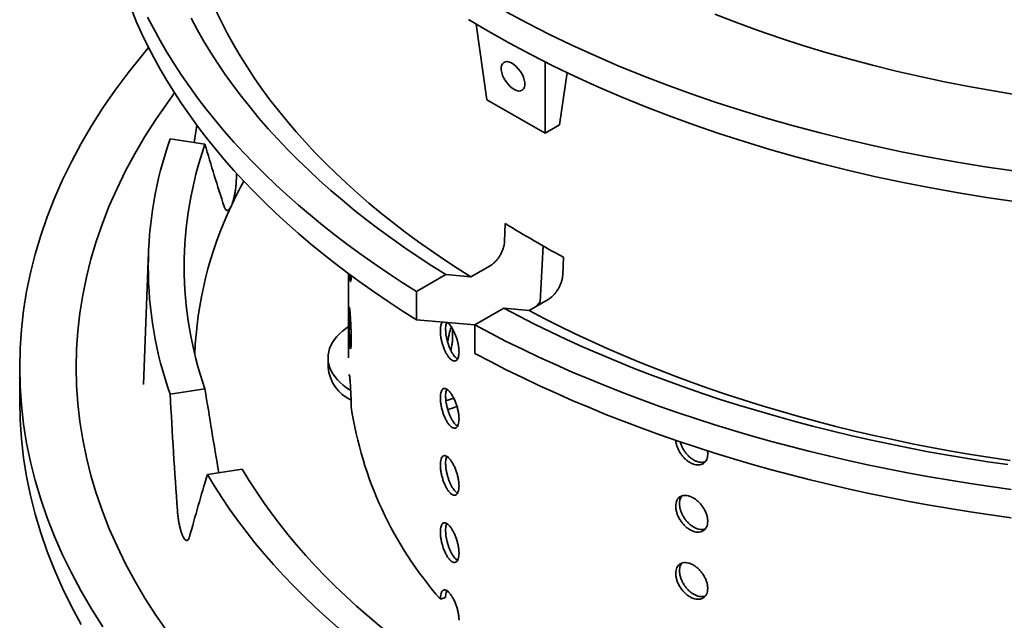
# Model space of a CAD drawing. Units: inches. Extents: x 0.1 to 8.4, y 0.1 to 10.9.
# Drawn here: x 5.7 to 6.5, y 8 to 8.4 of the extents above; entities that cross this region are included whole.
import ezdxf

# ---------------------------------------------------------------- set-up
doc = ezdxf.new("R2010")
doc.units = ezdxf.units.IN
doc.header["$MEASUREMENT"] = 0

msp = doc.modelspace()

# ---------------------------------------------------------------- linework, layer by layer
at = {"color": 7, "linetype": 'Continuous', "lineweight": 35}
for p, q in [((6.0797517, 8.37858221), (6.0714503, 8.43609926)), ((6.12394588, 8.40736054), (6.12394587, 8.35306946)), ((6.13499438, 8.35944763), (6.14072503, 8.39915267)), ((6.0797517, 8.37858221), (6.12394587, 8.35306946)), ((6.12394587, 8.35306946), (6.13499438, 8.35944763)), ((5.83897076, 8.34880522), (5.86543867, 8.34471108)), ((6.09365135, 8.28453871), (6.09310875, 8.27086965)), ((5.82249828, 8.26276058), (5.81860599, 8.16206654)), ((6.12025846, 8.2250573), (6.12252557, 8.26751681)), ((6.13730292, 8.2453569), (6.13784552, 8.25902596)), ((5.97462909, 8.24631811), (5.97462909, 8.18243926)), ((6.08206402, 8.25233261), (6.06753876, 8.24394735)), ((6.04838901, 8.24565088), (6.02627784, 8.23288637)), ((6.06753876, 8.24394735), (6.04838901, 8.24565088)), ((6.02627784, 8.21131695), (6.02627784, 8.23288637)), ((6.11173293, 8.2184346), (6.1262582, 8.22681986)), ((6.11770492, 8.22188216), (6.12025846, 8.2250573)), ((6.07047201, 8.20737362), (6.09258318, 8.22013813)), ((6.09258318, 8.22013813), (6.11173293, 8.2184346)), ((6.02627784, 8.21131695), (6.07049013, 8.20738408)), ((6.05350931, 8.19463563), (6.05350931, 8.20463434)), ((6.07047201, 8.1858042), (6.07047201, 8.20737362)), ((5.95900411, 8.18243926), (5.95900411, 8.17519246)), ((5.72462915, 8.17519246), (5.72462915, 8.14967556)), ((5.83897076, 8.15468111), (5.86543867, 8.15877525)), ((5.86727905, 8.09369172), (5.89374704, 8.09778587)), ((6.04832565, 8.00017415), (6.04432623, 7.99899774))]:
    msp.add_line(p, q, dxfattribs=at)
at = {"color": 7, "linetype": 'Continuous', "lineweight": 35, "flags": 128}
for points in [[(5.80977624, 8.44668541), (5.81352597, 8.43764553), (5.81755826, 8.42864627), (5.82187165, 8.41969056), (5.82646482, 8.41078133), (5.83133623, 8.40192149), (5.83648431, 8.39311393), (5.84190743, 8.38436158), (5.84760371, 8.37566723), (5.85357131, 8.36703376), (5.8598083, 8.35846395), (5.86631267, 8.34996065), (5.87308229, 8.34152664), (5.88011491, 8.33316465), (5.88740826, 8.32487743), (5.8949599, 8.31666765), (5.90276745, 8.30853806), (5.91082828, 8.30049126), (5.91913981, 8.29252992), (5.92769934, 8.28465664), (5.936504, 8.27687395), (5.94555092, 8.26918442), (5.9548372, 8.26159056), (5.96435981, 8.2540949), (5.97411556, 8.24669982), (5.98410127, 8.23940775), (5.99431377, 8.23222112), (6.00474961, 8.22514222), (6.0154055, 8.21817343), (6.02627784, 8.21131695)], [(5.82187165, 8.44125998), (5.82646482, 8.43235075), (5.83133623, 8.42349091), (5.83648431, 8.41468336), (5.84190743, 8.405931), (5.84760371, 8.39723665), (5.85357131, 8.38860318), (5.8598083, 8.38003338), (5.86631267, 8.37153007), (5.87308229, 8.36309606), (5.88011491, 8.35473407), (5.88740826, 8.34644686), (5.8949599, 8.33823708), (5.90276745, 8.33010749), (5.91082828, 8.32206068), (5.91913981, 8.31409934), (5.92769934, 8.30622606), (5.936504, 8.29844337), (5.94555092, 8.29075384), (5.9548372, 8.28315999), (5.96435981, 8.27566432), (5.97411556, 8.26826924), (5.98410127, 8.26097717), (5.99431377, 8.25379054), (6.00474961, 8.24671164), (6.0154055, 8.23974285), (6.02627784, 8.23288637)], [(5.87379104, 8.44637134), (5.87795799, 8.43771642), (5.88240446, 8.42910794), (5.88712892, 8.42054895), (5.89212977, 8.41204246), (5.8974052, 8.40359142), (5.90295341, 8.3951988), (5.90877246, 8.38686752), (5.91486025, 8.37860051), (5.92121468, 8.37040061), (5.92783357, 8.36227076), (5.93471463, 8.35421377), (5.94185533, 8.34623242), (5.94925328, 8.33832953), (5.9569059, 8.3305079), (5.96481045, 8.3227702), (5.97296416, 8.31511915), (5.9813643, 8.30755747), (5.99000779, 8.30008773), (5.99889171, 8.29271262), (6.00801287, 8.28543464), (6.01736813, 8.27825639), (6.02695427, 8.27118037), (6.03676783, 8.26420902), (6.04680544, 8.2573448), (6.0570636, 8.25059012), (6.06753876, 8.24394735)], [(6.47987268, 8.32453555), (6.45836451, 8.32768893), (6.43700674, 8.33116624), (6.4158139, 8.33496509), (6.3948006, 8.33908291), (6.37398129, 8.34351687), (6.35337009, 8.3482639), (6.33298125, 8.35332081), (6.31282866, 8.35868407), (6.2929262, 8.36435003), (6.27328751, 8.37031484), (6.25392599, 8.37657435), (6.23485493, 8.3831243), (6.2160874, 8.3899602), (6.19763634, 8.39707739), (6.17951425, 8.40447093), (6.16173366, 8.4121358), (6.14430671, 8.42006673), (6.12724538, 8.42825831), (6.11056136, 8.43670492), (6.09426606, 8.44540075)], [(6.48363984, 8.38214372), (6.46474259, 8.38522042), (6.44599137, 8.38858161), (6.42739899, 8.39222504), (6.40897817, 8.39614818), (6.39074153, 8.40034833), (6.37270161, 8.40482262), (6.35487078, 8.409568), (6.33726121, 8.4145812), (6.31988504, 8.41985881), (6.3027541, 8.42539718), (6.28588019, 8.43119254), (6.26927482, 8.43724088), (6.25294944, 8.44353811)], [(5.85483139, 8.4405056), (5.85949251, 8.43185104), (5.86442674, 8.4232471), (5.86963241, 8.4146966), (5.87510774, 8.40620243), (5.880851, 8.39776744), (5.88686019, 8.3893944), (5.89313333, 8.38108613), (5.89966839, 8.37284542), (5.90646307, 8.36467497), (5.91351517, 8.35657755), (5.92082237, 8.34855588), (5.92838218, 8.3406126), (5.93619206, 8.33275035), (5.94424948, 8.32497181), (5.95255164, 8.31727949), (5.96109589, 8.30967605), (5.96987931, 8.30216397), (5.97889896, 8.29474577), (5.98815187, 8.28742394), (5.99763491, 8.28020089), (6.00734493, 8.27307905), (6.0172787, 8.26606081), (6.02743291, 8.2591485), (6.03780418, 8.25234444), (6.04838901, 8.24565088)], [(6.48078455, 8.30121134), (6.45937553, 8.30435016), (6.43811616, 8.30781144), (6.41702101, 8.31159281), (6.39610457, 8.31569165), (6.37538113, 8.32010517), (6.35486493, 8.32483035), (6.33457008, 8.32986395), (6.31451039, 8.3352025), (6.29469962, 8.34084235), (6.27515141, 8.34677965), (6.25587908, 8.3530103), (6.23689594, 8.35953009), (6.21821492, 8.36633449), (6.19984883, 8.37341885), (6.1818103, 8.38077834), (6.16411164, 8.3884079), (6.146765, 8.39630228), (6.12978232, 8.40445612), (6.11317517, 8.4128638), (6.09695493, 8.42151954), (6.08113274, 8.43041743), (6.06571947, 8.43955138)], [(5.82262012, 8.41819778), (5.8174775, 8.41207144), (5.80703112, 8.39899007), (5.79718142, 8.38575535), (5.78793524, 8.37237631), (5.77929892, 8.35886212), (5.77127837, 8.34522205), (5.76387903, 8.33146548), (5.75710605, 8.31760178), (5.75096401, 8.30364049), (5.74545715, 8.28959117), (5.74058926, 8.27546343), (5.73636366, 8.26126699), (5.7327832, 8.24701155), (5.72985045, 8.23270688), (5.7275673, 8.21836279), (5.72593535, 8.20398914), (5.72495573, 8.18959574), (5.72462915, 8.17519246), (5.72495573, 8.16078918), (5.72593535, 8.14639578), (5.7275673, 8.13202213), (5.72985045, 8.11767805), (5.7327832, 8.10337337), (5.73636366, 8.08911794), (5.74058926, 8.07492149), (5.74545715, 8.06079375), (5.75096401, 8.04674444), (5.75710605, 8.03278314), (5.76387903, 8.01891944), (5.77127837, 8.00516287), (5.77929892, 7.9915228), (5.78793524, 7.97800861)], [(5.84233094, 8.38369844), (5.83687939, 8.37626277), (5.82805004, 8.36348687), (5.81980307, 8.35058192), (5.81214407, 8.33755678), (5.80507832, 8.32442038), (5.79861069, 8.31118167), (5.79274555, 8.29784978), (5.78748691, 8.28443385), (5.7828385, 8.27094302), (5.77880338, 8.25738656), (5.77538434, 8.24377379), (5.77258379, 8.23011401), (5.77040354, 8.21641659), (5.76884518, 8.20269094), (5.76790973, 8.1889464), (5.76759789, 8.17519246), (5.76790973, 8.16143852), (5.76884518, 8.14769398), (5.77040354, 8.13396833), (5.77258379, 8.12027091), (5.77538434, 8.10661113), (5.77880338, 8.09299836), (5.7828385, 8.0794419), (5.78748691, 8.06595107), (5.79274555, 8.05253514), (5.79861069, 8.03920325), (5.80507832, 8.02596454), (5.81214407, 8.01282814), (5.81980307, 7.999803), (5.82805004, 7.98689805), (5.83687939, 7.97412215)], [(6.09258318, 8.22013813), (6.10417803, 8.21402763), (6.11596428, 8.20804043), (6.12793805, 8.20217853), (6.14009532, 8.19644388), (6.15243205, 8.19083841), (6.16494408, 8.18536397), (6.17762723, 8.18002237), (6.19047733, 8.17481544), (6.20349005, 8.16974488), (6.21666102, 8.16481239), (6.22998595, 8.16001966), (6.24346024, 8.15536821), (6.25707953, 8.15085966), (6.27083919, 8.14649547), (6.28473463, 8.14227712), (6.2987613, 8.13820602), (6.31291445, 8.13428354), (6.32718933, 8.13051093), (6.34158123, 8.12688953), (6.35608534, 8.12342049), (6.37069676, 8.12010498), (6.38541069, 8.11694414), (6.40022219, 8.11393897), (6.41512627, 8.1110905), (6.43011803, 8.10839969), (6.44519243, 8.10586743), (6.46034445, 8.10349457), (6.47556909, 8.10128191)], [(6.11173293, 8.2184346), (6.12323978, 8.21238742), (6.13494051, 8.20646551), (6.14683097, 8.20067092), (6.15890702, 8.19500567), (6.17116436, 8.18947171), (6.18359881, 8.18407103), (6.196206, 8.1788055), (6.20898146, 8.17367692), (6.22192083, 8.16868714), (6.23501945, 8.16383785), (6.24827289, 8.15913081), (6.26167644, 8.15456761), (6.27522537, 8.15014985), (6.28891506, 8.1458791), (6.30274067, 8.14175686), (6.31669729, 8.13778451), (6.33078013, 8.13396351), (6.34498431, 8.13029517), (6.35930474, 8.12678077), (6.37373651, 8.1234215), (6.38827453, 8.12021859), (6.40291374, 8.11717315), (6.41764901, 8.11428622), (6.43247523, 8.11155885), (6.44738717, 8.10899195), (6.46237956, 8.10658642), (6.47744731, 8.10434315)], [(5.97462911, 8.20630426), (5.97240546, 8.20476451), (5.9699067, 8.20280007), (5.96764335, 8.20074274), (5.96562575, 8.19860189), (5.96386313, 8.1963873), (5.96236351, 8.19410906), (5.96113375, 8.19177757), (5.96017943, 8.18940349), (5.95950491, 8.18699761), (5.95911328, 8.18457095), (5.95900634, 8.18213456), (5.95918456, 8.17969955), (5.95964712, 8.17727705), (5.96039192, 8.1748781), (5.96141557, 8.17251366), (5.96271337, 8.1701945), (5.96427944, 8.16793122), (5.96610661, 8.16573411), (5.96818652, 8.16361324), (5.97050976, 8.16157827), (5.97306561, 8.1596385), (5.97584252, 8.15780274), (5.97617991, 8.15759597)], [(6.07047201, 8.20737362), (6.08234906, 8.20109716), (6.09442067, 8.19494564), (6.10668301, 8.18892116), (6.11913197, 8.18302561), (6.13176358, 8.17726098), (6.14457363, 8.1716291), (6.1575579, 8.16613182), (6.17071227, 8.16077096), (6.18403237, 8.15554829), (6.19751384, 8.15046546), (6.21115224, 8.14552416), (6.22494318, 8.14072601), (6.23888216, 8.13607259), (6.25296456, 8.13156539), (6.26718585, 8.12720592), (6.28154129, 8.12299556), (6.29602625, 8.11893571), (6.31063597, 8.11502769), (6.32536572, 8.1112728), (6.34021066, 8.10767226), (6.35516589, 8.10422724), (6.37022657, 8.10093885), (6.38538774, 8.09780815), (6.40064454, 8.09483623), (6.41599189, 8.09202402), (6.4314248, 8.08937244), (6.44693822, 8.08688237), (6.46252708, 8.08455458), (6.47818631, 8.08238991)], [(6.07047201, 8.1858042), (6.08234906, 8.17952773), (6.09442067, 8.17337622), (6.10668301, 8.16735174), (6.11913197, 8.16145618), (6.13176358, 8.15569155), (6.14457363, 8.15005968), (6.1575579, 8.14456239), (6.17071227, 8.13920154), (6.18403237, 8.13397886), (6.19751384, 8.12889604), (6.21115224, 8.12395473), (6.22494318, 8.11915659), (6.23888216, 8.11450317), (6.25296456, 8.10999597), (6.26718585, 8.1056365), (6.28154129, 8.10142613), (6.29602625, 8.09736629), (6.31063597, 8.09345827), (6.32536572, 8.08970338), (6.34021066, 8.08610284), (6.35516589, 8.08265782), (6.37022657, 8.07936942), (6.38538774, 8.07623873), (6.40064454, 8.0732668), (6.41599189, 8.0704546), (6.4314248, 8.06780302), (6.44693822, 8.06531295), (6.46252708, 8.06298516), (6.47818631, 8.06082048)], [(5.72462915, 8.14967556), (5.72495573, 8.13527228), (5.72593535, 8.12087888), (5.7275673, 8.10650523), (5.72985045, 8.09216115), (5.7327832, 8.07785647), (5.73636366, 8.06360104), (5.74058926, 8.04940459), (5.74545715, 8.03527685), (5.75096401, 8.02122754), (5.75710605, 8.00726624), (5.76387903, 7.99340254), (5.77127837, 7.97964597)], [(6.05478965, 7.93676076), (6.0447283, 7.94351834), (6.03488692, 7.95038302), (6.02526891, 7.95735243), (6.01587753, 7.96442407), (6.00671612, 7.97159555), (5.99778785, 7.97886437), (5.9890958, 7.98622798), (5.98064302, 7.99368384), (5.97243239, 8.00122933), (5.96446686, 8.0088619), (5.95674911, 8.01657882), (5.94928184, 8.02437745), (5.94206761, 8.03225504), (5.93510903, 8.04020891), (5.92840841, 8.04823627), (5.9219682, 8.05633434), (5.91579049, 8.06450028), (5.90987752, 8.07273127), (5.90423135, 8.08102448), (5.89885387, 8.08937697), (5.89374704, 8.09778587)], [(6.03541372, 7.92557527), (6.02488327, 7.93261922), (6.01458459, 7.93977645), (6.00452128, 7.94704441), (5.99469695, 7.95442053), (5.9851151, 7.9619022), (5.9757791, 7.96948674), (5.96669228, 7.97717147), (5.95785785, 7.98495368), (5.94927899, 7.99283058), (5.94095868, 8.00079938), (5.93289992, 8.00885726), (5.92510559, 8.01700137), (5.91757838, 8.02522878), (5.910321, 8.0335366), (5.90333607, 8.04192189), (5.89662603, 8.05038167), (5.89019326, 8.05891291), (5.88404004, 8.0675126), (5.87816857, 8.07617769), (5.87258095, 8.0849051), (5.86727905, 8.09369172)]]:
    msp.add_lwpolyline(points, dxfattribs=at)
at = {"color": 7, "linetype": 'Continuous', "lineweight": 35}
for centre, radius, start, end in [((6.11396643, 8.25174316), 0.29162247, 160.5590833, 199.4409167), ((6.13185228, 8.25174316), 0.28216882, 160.76301302, 199.23698698), ((6.19445186, 8.15415519), 0.34079182, 151.51181868, 155.07829235), ((6.14955289, 8.17288148), 0.29218918, 154.69847622, 177.53762445), ((6.49038552, 8.92074311), 0.74976933, 238.05252287, 241.95285366), ((5.99002333, 8.1782427), 0.03116883, 185.61606426, 244.20974891), ((6.02611787, 8.23106585), 0.0841971, 285.48298222, 289.70161274), ((6.25992393, 8.18776356), 0.28655698, 188.59325801, 221.20365662), ((6.02735887, 8.22005233), 0.08023284, 286.39013468, 291.68793965)]:
    msp.add_arc(centre, radius, start, end, dxfattribs=at)
msp.add_ellipse((6.09954699, 8.39639319), major_axis=(-0.00707671, 0.0105645), ratio=0.527579675, dxfattribs=at)
for centre, major_axis, ratio, start_param, end_param in [((6.66202605, 8.00762778), (0.20515047, 2.05637562), 0.406937266, 1.439674134, 1.446215278), ((6.63700567, 8.35105016), (-0.53491369, 1.0244643), 0.62389375, 1.261760788, 1.305730894), ((6.71850253, 8.52663245), (0.20189912, 2.01730901), 0.400848463, 1.71213607, 1.714798087), ((6.63700567, 8.52663245), (-0.20189912, 2.01730901), 0.400848463, 1.713926941, 1.746135387), ((6.69348215, 8.00762778), (-0.20515047, 2.05637562), 0.406937266, 1.458708274, 1.501672918), ((6.66202605, 8.0753989), (0.55921084, 1.04047957), 0.629961666, 1.880604495, 1.923569139)]:
    msp.add_ellipse(centre, major_axis=major_axis, ratio=ratio, start_param=start_param, end_param=end_param, dxfattribs=at)
for points, knots in [([(5.88926354, 8.31723262), (5.889203, 8.31614495), (5.88908191, 8.31396963), (5.88871057, 8.31067811), (5.88821143, 8.30748657), (5.88759293, 8.30447016), (5.88687471, 8.30173606), (5.88613306, 8.2994617), (5.88562231, 8.29828569), (5.88539306, 8.29775785)], [0, 0, 0, 0, 0.1468199919, 0.2936383675, 0.4404957389, 0.5873506089, 0.7339778047, 0.8806009409, 1, 1, 1, 1]), ([(5.88539306, 8.29775785), (5.88505238, 8.29709405), (5.88442421, 8.29587005), (5.88349489, 8.29483896), (5.88264097, 8.29436197), (5.88182824, 8.29445571), (5.88112187, 8.2950567), (5.88051971, 8.29602935), (5.88019889, 8.29691486), (5.88003847, 8.29735762)], [0, 0, 0, 0, 0.173484981, 0.319889718, 0.466293833, 0.612759782, 0.759226769, 0.879613283, 1, 1, 1, 1]), ([(6.08206402, 8.25233261), (6.08266234, 8.25271035), (6.08388276, 8.25348084), (6.08567529, 8.25505957), (6.08739028, 8.25691349), (6.08895091, 8.25901143), (6.09031917, 8.26127634), (6.09144953, 8.26365312), (6.0923219, 8.26609294), (6.09291911, 8.26854326), (6.09304553, 8.27009418), (6.09310875, 8.27086965)], [0, 0, 0, 0, 0.106572796, 0.21738293, 0.328192033, 0.438977954, 0.549766126, 0.660489493, 0.771210651, 0.885604214, 1, 1, 1, 1]), ([(5.97540347, 8.24587751), (5.97540943, 8.2457668), (5.97545331, 8.24495174), (5.97554926, 8.24371124), (5.97568813, 8.24223108), (5.97583578, 8.24117667), (5.97598465, 8.24052802), (5.97612965, 8.24032973), (5.9762643, 8.24056803), (5.97638222, 8.24125043), (5.97647695, 8.24235693), (5.97653947, 8.24362285), (5.97655666, 8.24463434), (5.97656321, 8.24501985)], [0, 0, 0, 0, 0.016082792, 0.118406031, 0.220728911, 0.323033143, 0.425338323, 0.527652167, 0.629966402, 0.732302813, 0.834638734, 0.936976127, 1, 1, 1, 1]), ([(6.13730292, 8.2453569), (6.13724296, 8.24460801), (6.13712305, 8.24311022), (6.13655573, 8.24072063), (6.13571361, 8.23831012), (6.1346027, 8.23593132), (6.13325203, 8.23365937), (6.13170634, 8.23154919), (6.13000279, 8.22967802), (6.12817149, 8.22803545), (6.12690399, 8.22723016), (6.1262582, 8.22681986)], [0, 0, 0, 0, 0.11056834, 0.221138166, 0.331724134, 0.442313357, 0.55294129, 0.66357178, 0.774284898, 0.884996908, 1, 1, 1, 1]), ([(5.97494835, 8.21399582), (5.97494835, 8.2131529), (5.97495139, 8.21226562), (5.97496352, 8.21040593), (5.97497277, 8.20942231), (5.97499773, 8.20742462), (5.97501332, 8.20641485), (5.97505173, 8.20437368), (5.97507479, 8.20333625), (5.97512761, 8.20132756), (5.97515753, 8.20034561), (5.97522585, 8.19842765), (5.97526381, 8.19750672), (5.97534623, 8.19578605), (5.9753913, 8.19497339), (5.97548812, 8.19348265), (5.97553895, 8.19281706), (5.97564559, 8.19164124), (5.97570203, 8.19112741), (5.97581559, 8.19029781), (5.97587292, 8.18997728), (5.97598797, 8.18952578), (5.97604557, 8.18939794), (5.97615507, 8.18934572), (5.97620763, 8.18941818), (5.97630688, 8.18976792), (5.97635208, 8.19004037), (5.9764322, 8.19076994), (5.97646751, 8.19123356), (5.97652468, 8.19232764), (5.97654652, 8.19295269), (5.97657616, 8.19435686), (5.97658383, 8.19514336), (5.97658388, 8.1968082), (5.97657652, 8.19769244), (5.97654696, 8.19956668), (5.97652482, 8.20054605), (5.97646816, 8.2025297), (5.9764333, 8.20354822), (5.97635242, 8.205604), (5.97630733, 8.20661938), (5.9762094, 8.20862591), (5.97615591, 8.2096275), (5.97604602, 8.21153441), (5.97598954, 8.2124436), (5.97587458, 8.21417328), (5.97581607, 8.21499251), (5.97570285, 8.21646934), (5.97564749, 8.21713723), (5.97553959, 8.21832694), (5.97548848, 8.21883267), (5.97539258, 8.21966152), (5.97534718, 8.21998877), (5.97526405, 8.22044221), (5.97522657, 8.22056873), (5.9751586, 8.22062445), (5.97512795, 8.22055057), (5.97507503, 8.22020659), (5.97505241, 8.2199383), (5.97501369, 8.21920577), (5.97499785, 8.21874294), (5.97496055, 8.21711682), (5.97494835, 8.21568164), (5.97494835, 8.21399582)], [0, 0, 0, 0, 0.03125, 0.03125, 0.0625, 0.0625, 0.09375, 0.09375, 0.125, 0.125, 0.15625, 0.15625, 0.1875, 0.1875, 0.21875, 0.21875, 0.25, 0.25, 0.28125, 0.28125, 0.3125, 0.3125, 0.34375, 0.34375, 0.375, 0.375, 0.40625, 0.40625, 0.4375, 0.4375, 0.46875, 0.46875, 0.5, 0.5, 0.53125, 0.53125, 0.5625, 0.5625, 0.59375, 0.59375, 0.625, 0.625, 0.65625, 0.65625, 0.6875, 0.6875, 0.71875, 0.71875, 0.75, 0.75, 0.78125, 0.78125, 0.8125, 0.8125, 0.84375, 0.84375, 0.875, 0.875, 0.90625, 0.90625, 0.9375, 0.9375, 1, 1, 1, 1]), ([(6.04606983, 8.20955638), (6.04604884, 8.20954375), (6.04574876, 8.20936323), (6.04530502, 8.20863238), (6.04478131, 8.20734394), (6.04440718, 8.2055484), (6.04435515, 8.20399567), (6.04432623, 8.20313294)], [0, 0, 0, 0, 0.017393423, 0.24855864, 0.479746221, 0.710933175, 1, 1, 1, 1]), ([(6.04432623, 8.20313294), (6.04434521, 8.20239303), (6.04438317, 8.20091322), (6.04468015, 8.19846634), (6.04515056, 8.19593655), (6.04579344, 8.19337717), (6.04659465, 8.19086759), (6.04752886, 8.18847458), (6.04857657, 8.18627361), (6.04970575, 8.18431861), (6.05088851, 8.18267713), (6.05209012, 8.18138225), (6.05327678, 8.18048601), (6.05441491, 8.17999672), (6.05546846, 8.17994534), (6.05640934, 8.18031492), (6.05720354, 8.18111206), (6.05783268, 8.18229681), (6.05826935, 8.18385048), (6.05850804, 8.18571453), (6.05853224, 8.18784749), (6.05835044, 8.19017931), (6.05795942, 8.19265084), (6.0573801, 8.1951884), (6.05662304, 8.19772193), (6.05571841, 8.20018174), (6.05468866, 8.20249485), (6.05356955, 8.20460045), (6.05239023, 8.2064401), (6.0511925, 8.20793363), (6.05028567, 8.20886908), (6.04980824, 8.20917031), (6.04970949, 8.20923262)], [0, 0, 0, 0, 0.034172745, 0.068345522, 0.102517826, 0.136690443, 0.170868211, 0.205045904, 0.239227296, 0.273408407, 0.307584172, 0.341759662, 0.375929208, 0.410098705, 0.44427119, 0.478443876, 0.512624029, 0.546804076, 0.580984191, 0.615164342, 0.649337047, 0.683510088, 0.717679412, 0.751848918, 0.786024373, 0.820199371, 0.854380736, 0.888562022, 0.922739945, 0.956918076, 0.991088649, 1, 1, 1, 1]), ([(6.04832565, 8.20430935), (6.04834548, 8.20500187), (6.04838515, 8.2063869), (6.04865624, 8.20807182), (6.04896977, 8.20890085), (6.04911524, 8.20928549)], [0, 0, 0, 0, 0.348979739, 0.69795684, 1, 1, 1, 1]), ([(6.05742888, 8.18165506), (6.05708293, 8.18186751), (6.05634821, 8.1823187), (6.05518734, 8.18349677), (6.05399838, 8.18505192), (6.05285176, 8.1869304), (6.05178283, 8.18907744), (6.05081593, 8.19142572), (6.04998167, 8.19391374), (6.04929447, 8.19646801), (6.04878313, 8.19901052), (6.04840575, 8.20169932), (6.04835426, 8.20337711), (6.04832565, 8.20430935)], [0, 0, 0, 0, 0.079881779, 0.169651089, 0.259399894, 0.34915018, 0.438899126, 0.528648557, 0.618417485, 0.708187208, 0.797964645, 0.887741903, 1, 1, 1, 1]), ([(6.04987576, 8.1944105), (6.04997363, 8.19496303), (6.05027449, 8.19666154), (6.05078667, 8.19922465), (6.05137774, 8.20192221), (6.05193587, 8.20411117), (6.05231239, 8.20552448), (6.05250772, 8.20608929), (6.0525314, 8.20615776)], [0, 0, 0, 0, 0.112038027, 0.344415183, 0.576750753, 0.774702328, 0.972685782, 1, 1, 1, 1]), ([(6.05350931, 8.19463563), (6.05331397, 8.19344193), (6.05293538, 8.19112852), (6.05254846, 8.18901031), (6.05236119, 8.18798507)], [0, 0, 0, 0, 0.515986774, 1, 1, 1, 1]), ([(5.97658385, 8.14494651), (5.97657792, 8.14597833), (5.97656767, 8.14776156), (5.97649688, 8.15062024), (5.97640878, 8.15323561), (5.97629566, 8.15587697), (5.97616485, 8.15846368), (5.97602179, 8.16092029), (5.9758732, 8.16318326), (5.97572505, 8.16517897), (5.97558249, 8.16686247), (5.97545047, 8.16817243), (5.97533158, 8.1690861), (5.97522855, 8.16956601), (5.97514226, 8.16959589), (5.9750787, 8.16927308), (5.97505029, 8.1687685), (5.97503889, 8.16856597)], [0, 0, 0, 0, 0.091266207, 0.15772996, 0.224193706, 0.290668971, 0.357143736, 0.423630633, 0.490117751, 0.556598099, 0.623078575, 0.689544962, 0.756011077, 0.822476944, 0.888942897, 0.955423902, 1, 1, 1, 1]), ([(6.04432624, 8.15209915), (6.04432624, 8.15125624), (6.04437021, 8.15037472), (6.04454268, 8.14853768), (6.04467329, 8.14757122), (6.045015, 8.14561852), (6.04522438, 8.14463636), (6.04572048, 8.14266078), (6.04600985, 8.14166169), (6.04664414, 8.13973731), (6.04699122, 8.13880162), (6.04774782, 8.13698488), (6.04815209, 8.13611822), (6.0489914, 8.13451065), (6.0494326, 8.13375766), (6.05034047, 8.13239019), (6.05079875, 8.13178708), (6.05172399, 8.13073788), (6.05219591, 8.13028888), (6.05311344, 8.1295858), (6.0535613, 8.12932726), (6.05443445, 8.12899702), (6.05485857, 8.12892829), (6.05564599, 8.12898613), (6.05601435, 8.12911024), (6.05669722, 8.12955595), (6.05700146, 8.12987128), (6.057534, 8.13067602), (6.05776475, 8.13117229), (6.05813543, 8.13231887), (6.05827532, 8.13296376), (6.05846468, 8.13439481), (6.05851328, 8.13518822), (6.05851362, 8.1368531), (6.05846693, 8.13773071), (6.05827814, 8.13957816), (6.05813628, 8.1405374), (6.05776899, 8.14246903), (6.05754126, 8.14345533), (6.05700379, 8.14543524), (6.05670023, 8.14640783), (6.05602665, 8.14831969), (6.05565195, 8.14926874), (6.05486186, 8.15106522), (6.05444612, 8.15191647), (6.0535741, 8.15352503), (6.05311718, 8.15428101), (6.05220265, 8.15563174), (6.05174015, 8.15623609), (6.05080456, 8.15729775), (6.05034367, 8.15774066), (6.0494448, 8.15844744), (6.04900092, 8.15871466), (6.04815472, 8.15905406), (6.04775553, 8.159127), (6.0470033, 8.15908208), (6.04664804, 8.15896084), (6.04601283, 8.15853242), (6.04572909, 8.15822654), (6.04522934, 8.15742793), (6.04501653, 8.15693705), (6.04450613, 8.15524372), (6.04432624, 8.15378498), (6.04432624, 8.15209915)], [0, 0, 0, 0, 0.03125, 0.03125, 0.0625, 0.0625, 0.09375, 0.09375, 0.125, 0.125, 0.15625, 0.15625, 0.1875, 0.1875, 0.21875, 0.21875, 0.25, 0.25, 0.28125, 0.28125, 0.3125, 0.3125, 0.34375, 0.34375, 0.375, 0.375, 0.40625, 0.40625, 0.4375, 0.4375, 0.46875, 0.46875, 0.5, 0.5, 0.53125, 0.53125, 0.5625, 0.5625, 0.59375, 0.59375, 0.625, 0.625, 0.65625, 0.65625, 0.6875, 0.6875, 0.71875, 0.71875, 0.75, 0.75, 0.78125, 0.78125, 0.8125, 0.8125, 0.84375, 0.84375, 0.875, 0.875, 0.90625, 0.90625, 0.9375, 0.9375, 1, 1, 1, 1]), ([(6.04832565, 8.15327556), (6.04834367, 8.15397209), (6.04837972, 8.15536517), (6.0486907, 8.15706881), (6.04897907, 8.15812836), (6.04921053, 8.15849185), (6.04922676, 8.15851736)], [0, 0, 0, 0, 0.325154087, 0.650310166, 0.975464808, 1, 1, 1, 1]), ([(6.05742888, 8.13062127), (6.05708293, 8.13083371), (6.05634821, 8.1312849), (6.05518734, 8.13246296), (6.05399837, 8.13401811), (6.05285177, 8.13589661), (6.05178283, 8.13804365), (6.05081593, 8.14039192), (6.04998167, 8.14287994), (6.04929446, 8.14543421), (6.04878313, 8.14797672), (6.04840575, 8.15066552), (6.04835426, 8.15234332), (6.04832565, 8.15327556)], [0, 0, 0, 0, 0.079881758, 0.16965109, 0.259399872, 0.349150297, 0.438899219, 0.528648626, 0.618417531, 0.708186726, 0.797964698, 0.887741932, 1, 1, 1, 1]), ([(6.22330226, 8.119719), (6.22332484, 8.11929725), (6.22338683, 8.11813993), (6.22385689, 8.11611932), (6.22467494, 8.11375097), (6.22580195, 8.11140788), (6.22719939, 8.10916829), (6.22882436, 8.10708926), (6.2306393, 8.10523954), (6.23258764, 8.10366217), (6.2346194, 8.10241513), (6.23667488, 8.10151998), (6.23869565, 8.1010173), (6.24062614, 8.10090451), (6.24240609, 8.10120081), (6.24399055, 8.10188032), (6.24532399, 8.10293845), (6.24637705, 8.10432985), (6.24710966, 8.10602608), (6.24749916, 8.10797066), (6.24756743, 8.10992926), (6.24735197, 8.11126602), (6.24725923, 8.11184143)], [0, 0, 0, 0, 0.02966112, 0.081392129, 0.133122809, 0.184853332, 0.236592236, 0.288330822, 0.34007476, 0.391818649, 0.443553924, 0.495289315, 0.547015352, 0.598741195, 0.650472153, 0.702202999, 0.753944942, 0.805687, 0.857429642, 0.909171522, 0.960902806, 1, 1, 1, 1]), ([(6.24558797, 8.10340574), (6.24503277, 8.10325129), (6.2439132, 8.10293984), (6.24201432, 8.10296617), (6.24001276, 8.10337168), (6.2379595, 8.10416606), (6.23591767, 8.10533251), (6.23394183, 8.10682571), (6.23209132, 8.10861521), (6.23041231, 8.11063827), (6.22895335, 8.11284631), (6.22776703, 8.11516571), (6.22698232, 8.11712114), (6.22671741, 8.11826207), (6.22663346, 8.11862364)], [0, 0, 0, 0, 0.085945717, 0.173312406, 0.260670733, 0.348028771, 0.435367814, 0.522706945, 0.610045726, 0.697384871, 0.784742994, 0.872101509, 0.959467964, 1, 1, 1, 1]), ([(6.04432624, 8.10106535), (6.04432624, 8.10022244), (6.04437021, 8.09934091), (6.04454268, 8.09750388), (6.04467329, 8.09653742), (6.045015, 8.09458472), (6.04522438, 8.09360256), (6.04572048, 8.09162698), (6.04600985, 8.09062789), (6.04664414, 8.0887035), (6.04699122, 8.08776782), (6.04774782, 8.08595108), (6.04815209, 8.08508442), (6.0489914, 8.08347685), (6.0494326, 8.08272386), (6.05034047, 8.08135639), (6.05079875, 8.08075328), (6.05172399, 8.07970408), (6.05219591, 8.07925508), (6.05311344, 8.078552), (6.0535613, 8.07829346), (6.05443445, 8.07796321), (6.05485857, 8.07789449), (6.05564599, 8.07795233), (6.05601435, 8.07807643), (6.05669722, 8.07852215), (6.05700146, 8.07883748), (6.057534, 8.07964222), (6.05776475, 8.08013849), (6.05813543, 8.08128507), (6.05827532, 8.08192996), (6.05846468, 8.08336101), (6.05851328, 8.08415442), (6.05851362, 8.0858193), (6.05846693, 8.0866969), (6.05827814, 8.08854436), (6.05813628, 8.0895036), (6.05776899, 8.09143523), (6.05754126, 8.09242153), (6.05700379, 8.09440144), (6.05670023, 8.09537403), (6.05602665, 8.09728589), (6.05565195, 8.09823494), (6.05486186, 8.10003142), (6.05444612, 8.10088267), (6.0535741, 8.10249123), (6.05311718, 8.10324721), (6.05220265, 8.10459794), (6.05174015, 8.10520229), (6.05080456, 8.10626395), (6.05034367, 8.10670686), (6.0494448, 8.10741364), (6.04900092, 8.10768086), (6.04815472, 8.10802026), (6.04775553, 8.1080932), (6.0470033, 8.10804828), (6.04664804, 8.10792703), (6.04601283, 8.10749862), (6.04572909, 8.10719274), (6.04522934, 8.10639413), (6.04501653, 8.10590325), (6.04450613, 8.10420992), (6.04432624, 8.10275117), (6.04432624, 8.10106535)], [0, 0, 0, 0, 0.03125, 0.03125, 0.0625, 0.0625, 0.09375, 0.09375, 0.125, 0.125, 0.15625, 0.15625, 0.1875, 0.1875, 0.21875, 0.21875, 0.25, 0.25, 0.28125, 0.28125, 0.3125, 0.3125, 0.34375, 0.34375, 0.375, 0.375, 0.40625, 0.40625, 0.4375, 0.4375, 0.46875, 0.46875, 0.5, 0.5, 0.53125, 0.53125, 0.5625, 0.5625, 0.59375, 0.59375, 0.625, 0.625, 0.65625, 0.65625, 0.6875, 0.6875, 0.71875, 0.71875, 0.75, 0.75, 0.78125, 0.78125, 0.8125, 0.8125, 0.84375, 0.84375, 0.875, 0.875, 0.90625, 0.90625, 0.9375, 0.9375, 1, 1, 1, 1]), ([(6.04832565, 8.10224175), (6.04834367, 8.10293829), (6.04837972, 8.10433136), (6.0486907, 8.10603502), (6.04897908, 8.10709454), (6.04921053, 8.10745806), (6.04922676, 8.10748356)], [0, 0, 0, 0, 0.325154879, 0.65031062, 0.975463892, 1, 1, 1, 1]), ([(6.05742888, 8.07958747), (6.05708293, 8.07979992), (6.05634821, 8.08025111), (6.05518734, 8.08142916), (6.05399837, 8.08298431), (6.05285177, 8.08486281), (6.05178283, 8.08700984), (6.05081593, 8.08935812), (6.04998167, 8.09184613), (6.04929446, 8.09440041), (6.04878312, 8.09694292), (6.04840575, 8.09963172), (6.04835426, 8.10130951), (6.04832565, 8.10224175)], [0, 0, 0, 0, 0.07988177, 0.169651116, 0.259399911, 0.34915035, 0.438899155, 0.528648575, 0.618417493, 0.708186954, 0.79796438, 0.887742226, 1, 1, 1, 1]), ([(6.22322957, 8.06963435), (6.22322957, 8.06879143), (6.22330686, 8.06792479), (6.22360985, 8.0661461), (6.22383924, 8.06522382), (6.22443861, 8.06338659), (6.22480558, 8.06247515), (6.22567357, 8.06066695), (6.22617922, 8.05976542), (6.22728531, 8.05805459), (6.22788953, 8.05723564), (6.22920359, 8.05567297), (6.22990429, 8.0549419), (6.23135535, 8.05361537), (6.2321164, 8.05300991), (6.23367834, 8.0519455), (6.23446482, 8.05149513), (6.23604867, 8.05075381), (6.23685448, 8.0504616), (6.23841733, 8.05006288), (6.23917828, 8.04995266), (6.24065856, 8.0499112), (6.24137587, 8.04998254), (6.24270506, 8.05030009), (6.24332553, 8.05054554), (6.24447394, 8.05121596), (6.24498462, 8.05163129), (6.24587749, 8.05261094), (6.24626378, 8.05318292), (6.24688387, 8.05445108), (6.24711763, 8.05514181), (6.24743396, 8.05663491), (6.24751509, 8.05744424), (6.24751566, 8.05910924), (6.24743772, 8.05997155), (6.24712234, 8.06175714), (6.24688529, 8.06266988), (6.24627087, 8.06448106), (6.24588965, 8.06539263), (6.24498852, 8.06719601), (6.24447897, 8.06806883), (6.24334622, 8.06975904), (6.2427151, 8.07058467), (6.24138144, 8.07212056), (6.24067832, 8.07283451), (6.23920001, 8.07415467), (6.23842369, 8.07475933), (6.23686597, 8.07580669), (6.23607632, 8.07625739), (6.2344748, 8.07700774), (6.23368382, 8.07729703), (6.23213741, 8.07770377), (6.2313718, 8.07782257), (6.22990884, 8.07787863), (6.22921697, 8.07781769), (6.22791054, 8.07752015), (6.22729211, 8.07727943), (6.22618444, 8.07663715), (6.22568863, 8.07623561), (6.22481427, 8.0752684), (6.22444129, 8.07470564), (6.22354604, 8.07283983), (6.22322957, 8.07132017), (6.22322957, 8.06963435)], [0, 0, 0, 0, 0.03125, 0.03125, 0.0625, 0.0625, 0.09375, 0.09375, 0.125, 0.125, 0.15625, 0.15625, 0.1875, 0.1875, 0.21875, 0.21875, 0.25, 0.25, 0.28125, 0.28125, 0.3125, 0.3125, 0.34375, 0.34375, 0.375, 0.375, 0.40625, 0.40625, 0.4375, 0.4375, 0.46875, 0.46875, 0.5, 0.5, 0.53125, 0.53125, 0.5625, 0.5625, 0.59375, 0.59375, 0.625, 0.625, 0.65625, 0.65625, 0.6875, 0.6875, 0.71875, 0.71875, 0.75, 0.75, 0.78125, 0.78125, 0.8125, 0.8125, 0.84375, 0.84375, 0.875, 0.875, 0.90625, 0.90625, 0.9375, 0.9375, 1, 1, 1, 1]), ([(6.22605436, 8.07164811), (6.22608657, 8.07235023), (6.22615099, 8.07375447), (6.22668984, 8.07557115), (6.22726528, 8.07681581), (6.22775266, 8.07732998), (6.22785729, 8.07744035)], [0, 0, 0, 0, 0.305499287, 0.61099647, 0.916493874, 1, 1, 1, 1]), ([(6.24558797, 8.05237194), (6.24503277, 8.05221749), (6.24391321, 8.05190604), (6.24201432, 8.05193238), (6.24001277, 8.05233786), (6.23795949, 8.05313227), (6.23591769, 8.05429871), (6.23394176, 8.05579191), (6.23209156, 8.05758137), (6.23041142, 8.05960465), (6.22895669, 8.06181188), (6.22775457, 8.06413426), (6.22685809, 8.06650403), (6.22619521, 8.06906519), (6.22610467, 8.07072555), (6.22605436, 8.07164811)], [0, 0, 0, 0, 0.074342523, 0.149914178, 0.225478725, 0.301042858, 0.376590598, 0.452138279, 0.527686014, 0.603233843, 0.678798088, 0.754362673, 0.829934126, 0.905505303, 1, 1, 1, 1]), ([(5.85372029, 8.04649929), (5.85355135, 8.04597163), (5.85321347, 8.0449163), (5.85255771, 8.0439632), (5.85181598, 8.04352728), (5.85100346, 8.04364259), (5.8501474, 8.04431739), (5.84927465, 8.04551279), (5.84841178, 8.04721504), (5.84758221, 8.04935529), (5.84681082, 8.05189032), (5.84611461, 8.05473361), (5.84551368, 8.05781661), (5.84505107, 8.06084564), (5.84470833, 8.06372568), (5.84456626, 8.06549142), (5.84449522, 8.06637429)], [0, 0, 0, 0, 0.073424859, 0.146849446, 0.220288415, 0.293726812, 0.36711714, 0.440506355, 0.513801742, 0.587097358, 0.660350902, 0.733605678, 0.806910368, 0.88021585, 0.940107775, 1, 1, 1, 1]), ([(6.04432624, 8.05003155), (6.04432624, 8.04918863), (6.04437021, 8.04830711), (6.04454268, 8.04647008), (6.04467329, 8.04550362), (6.045015, 8.04355092), (6.04522438, 8.04256876), (6.04572048, 8.04059318), (6.04600985, 8.03959409), (6.04664414, 8.0376697), (6.04699122, 8.03673402), (6.04774782, 8.03491728), (6.04815209, 8.03405062), (6.0489914, 8.03244305), (6.0494326, 8.03169005), (6.05034047, 8.03032259), (6.05079875, 8.02971948), (6.05172399, 8.02867028), (6.05219591, 8.02822128), (6.05311344, 8.0275182), (6.0535613, 8.02725965), (6.05443445, 8.02692941), (6.05485857, 8.02686069), (6.05564599, 8.02691852), (6.05601435, 8.02704263), (6.05669722, 8.02748835), (6.05700146, 8.02780368), (6.057534, 8.02860842), (6.05776475, 8.02910469), (6.05813543, 8.03025127), (6.05827532, 8.03089616), (6.05846468, 8.03232721), (6.05851328, 8.03312062), (6.05851362, 8.0347855), (6.05846693, 8.0356631), (6.05827814, 8.03751056), (6.05813628, 8.0384698), (6.05776899, 8.04040143), (6.05754126, 8.04138773), (6.05700379, 8.04336763), (6.05670023, 8.04434023), (6.05602665, 8.04625209), (6.05565195, 8.04720114), (6.05486186, 8.04899762), (6.05444612, 8.04984887), (6.0535741, 8.05145743), (6.05311718, 8.05221341), (6.05220265, 8.05356414), (6.05174015, 8.05416848), (6.05080456, 8.05523015), (6.05034367, 8.05567306), (6.0494448, 8.05637984), (6.04900092, 8.05664705), (6.04815472, 8.05698646), (6.04775553, 8.0570594), (6.0470033, 8.05701448), (6.04664804, 8.05689323), (6.04601283, 8.05646482), (6.04572909, 8.05615893), (6.04522934, 8.05536033), (6.04501653, 8.05486945), (6.04450613, 8.05317612), (6.04432624, 8.05171737), (6.04432624, 8.05003155)], [0, 0, 0, 0, 0.03125, 0.03125, 0.0625, 0.0625, 0.09375, 0.09375, 0.125, 0.125, 0.15625, 0.15625, 0.1875, 0.1875, 0.21875, 0.21875, 0.25, 0.25, 0.28125, 0.28125, 0.3125, 0.3125, 0.34375, 0.34375, 0.375, 0.375, 0.40625, 0.40625, 0.4375, 0.4375, 0.46875, 0.46875, 0.5, 0.5, 0.53125, 0.53125, 0.5625, 0.5625, 0.59375, 0.59375, 0.625, 0.625, 0.65625, 0.65625, 0.6875, 0.6875, 0.71875, 0.71875, 0.75, 0.75, 0.78125, 0.78125, 0.8125, 0.8125, 0.84375, 0.84375, 0.875, 0.875, 0.90625, 0.90625, 0.9375, 0.9375, 1, 1, 1, 1]), ([(6.04832565, 8.05120795), (6.04834367, 8.05190449), (6.04837972, 8.05329757), (6.0486907, 8.05500122), (6.04897908, 8.05606073), (6.04921053, 8.05642425), (6.04922676, 8.05644976)], [0, 0, 0, 0, 0.325155616, 0.650310434, 0.975463879, 1, 1, 1, 1]), ([(6.05742888, 8.02855367), (6.05708293, 8.02876611), (6.05634821, 8.0292173), (6.05518734, 8.03039536), (6.05399838, 8.03195051), (6.05285177, 8.03382901), (6.05178283, 8.03597604), (6.05081593, 8.03832432), (6.04998167, 8.04081233), (6.04929446, 8.04336661), (6.04878313, 8.04590912), (6.04840575, 8.04859792), (6.04835426, 8.05027571), (6.04832565, 8.05120795)], [0, 0, 0, 0, 0.079881769, 0.169651103, 0.259399897, 0.349150294, 0.438899164, 0.528648583, 0.618417501, 0.70818696, 0.797964526, 0.887742072, 1, 1, 1, 1]), ([(6.22322957, 8.01860055), (6.22322957, 8.01775763), (6.22330686, 8.01689099), (6.22360985, 8.0151123), (6.22383924, 8.01419002), (6.22443861, 8.01235279), (6.22480558, 8.01144135), (6.22567357, 8.00963315), (6.22617922, 8.00873162), (6.22728531, 8.00702079), (6.22788953, 8.00620184), (6.22920359, 8.00463917), (6.22990429, 8.0039081), (6.23135535, 8.00258157), (6.2321164, 8.00197611), (6.23367834, 8.0009117), (6.23446482, 8.00046133), (6.23604867, 7.99972001), (6.23685448, 7.9994278), (6.23841733, 7.99902907), (6.23917828, 7.99891886), (6.24065856, 7.9988774), (6.24137587, 7.99894874), (6.24270506, 7.99926629), (6.24332553, 7.99951174), (6.24447394, 8.00018216), (6.24498462, 8.00059749), (6.24587749, 8.00157714), (6.24626378, 8.00214912), (6.24688387, 8.00341728), (6.24711763, 8.00410801), (6.24743396, 8.00560111), (6.24751509, 8.00641044), (6.24751566, 8.00807543), (6.24743772, 8.00893775), (6.24712234, 8.01072333), (6.24688529, 8.01163608), (6.24627087, 8.01344725), (6.24588965, 8.01435882), (6.24498852, 8.01616221), (6.24447897, 8.01703503), (6.24334622, 8.01872524), (6.2427151, 8.01955087), (6.24138144, 8.02108675), (6.24067832, 8.02180071), (6.23920001, 8.02312087), (6.23842369, 8.02372553), (6.23686597, 8.02477289), (6.23607632, 8.02522359), (6.2344748, 8.02597394), (6.23368382, 8.02626323), (6.23213741, 8.02666996), (6.2313718, 8.02678877), (6.22990884, 8.02684482), (6.22921697, 8.02678388), (6.22791054, 8.02648635), (6.22729211, 8.02624563), (6.22618444, 8.02560335), (6.22568863, 8.02520181), (6.22481427, 8.0242346), (6.22444129, 8.02367184), (6.22354604, 8.02180602), (6.22322957, 8.02028637), (6.22322957, 8.01860055)], [0, 0, 0, 0, 0.03125, 0.03125, 0.0625, 0.0625, 0.09375, 0.09375, 0.125, 0.125, 0.15625, 0.15625, 0.1875, 0.1875, 0.21875, 0.21875, 0.25, 0.25, 0.28125, 0.28125, 0.3125, 0.3125, 0.34375, 0.34375, 0.375, 0.375, 0.40625, 0.40625, 0.4375, 0.4375, 0.46875, 0.46875, 0.5, 0.5, 0.53125, 0.53125, 0.5625, 0.5625, 0.59375, 0.59375, 0.625, 0.625, 0.65625, 0.65625, 0.6875, 0.6875, 0.71875, 0.71875, 0.75, 0.75, 0.78125, 0.78125, 0.8125, 0.8125, 0.84375, 0.84375, 0.875, 0.875, 0.90625, 0.90625, 0.9375, 0.9375, 1, 1, 1, 1]), ([(6.22605436, 8.02061431), (6.22608657, 8.02131643), (6.226151, 8.02272067), (6.22668984, 8.02453735), (6.22726527, 8.02578202), (6.22775266, 8.02629617), (6.22785729, 8.02640654)], [0, 0, 0, 0, 0.305497725, 0.610997527, 0.91649549, 1, 1, 1, 1]), ([(6.24558797, 8.00133814), (6.24503278, 8.00118369), (6.24391321, 8.00087222), (6.24201432, 8.00089859), (6.24001277, 8.00130406), (6.23795949, 8.00209845), (6.23591768, 8.0032649), (6.23394176, 8.00475812), (6.23209156, 8.00654758), (6.23041142, 8.00857085), (6.2289567, 8.01077808), (6.22775456, 8.01310046), (6.22685809, 8.01547023), (6.22619521, 8.0180314), (6.22610467, 8.01969176), (6.22605436, 8.02061431)], [0, 0, 0, 0, 0.074342788, 0.14991421, 0.225478735, 0.301042884, 0.376590602, 0.452138397, 0.527686109, 0.603233916, 0.678798138, 0.754362276, 0.829934177, 0.905505332, 1, 1, 1, 1]), ([(6.05851345, 7.98292377), (6.05851345, 7.98375629), (6.0584666, 7.98463395), (6.05827751, 7.98648151), (6.05813552, 7.98744065), (6.057768, 7.98937216), (6.05754015, 7.99035845), (6.05700253, 7.99233804), (6.05669891, 7.99331048), (6.05602522, 7.99522203), (6.05565048, 7.99617091), (6.05486038, 7.99796695), (6.05444464, 7.99881799), (6.05357262, 8.00042616), (6.05311574, 8.0011819), (6.05220129, 8.00253218), (6.05173884, 8.00313632), (6.05080334, 8.0041976), (6.05034254, 8.00464027), (6.0494438, 8.0053467), (6.04899998, 8.00561375), (6.04815394, 8.00595285), (6.04775483, 8.00602567), (6.04700273, 8.00598053), (6.04664754, 8.0058592), (6.04601247, 8.00543067), (6.04572878, 8.00512475), (6.04522914, 8.0043261), (6.04501638, 8.00383524), (6.04450609, 8.00214199), (6.04432624, 8.00068338), (6.04432624, 7.99899775)], [0, 0, 0, 0, 0.0625, 0.0625, 0.125, 0.125, 0.1875, 0.1875, 0.25, 0.25, 0.3125, 0.3125, 0.375, 0.375, 0.4375, 0.4375, 0.5, 0.5, 0.5625, 0.5625, 0.625, 0.625, 0.6875, 0.6875, 0.75, 0.75, 0.8125, 0.8125, 0.875, 0.875, 1, 1, 1, 1]), ([(6.04832565, 8.00017415), (6.04834367, 8.00087069), (6.04837972, 8.00226376), (6.0486907, 8.00396742), (6.04897908, 8.00502693), (6.04921053, 8.00539045), (6.04922676, 8.00541596)], [0, 0, 0, 0, 0.325155259, 0.650310552, 0.975463764, 1, 1, 1, 1])]:
    msp.add_open_spline(points, degree=3, knots=knots, dxfattribs=at)

doc.saveas('drawing.dxf')
